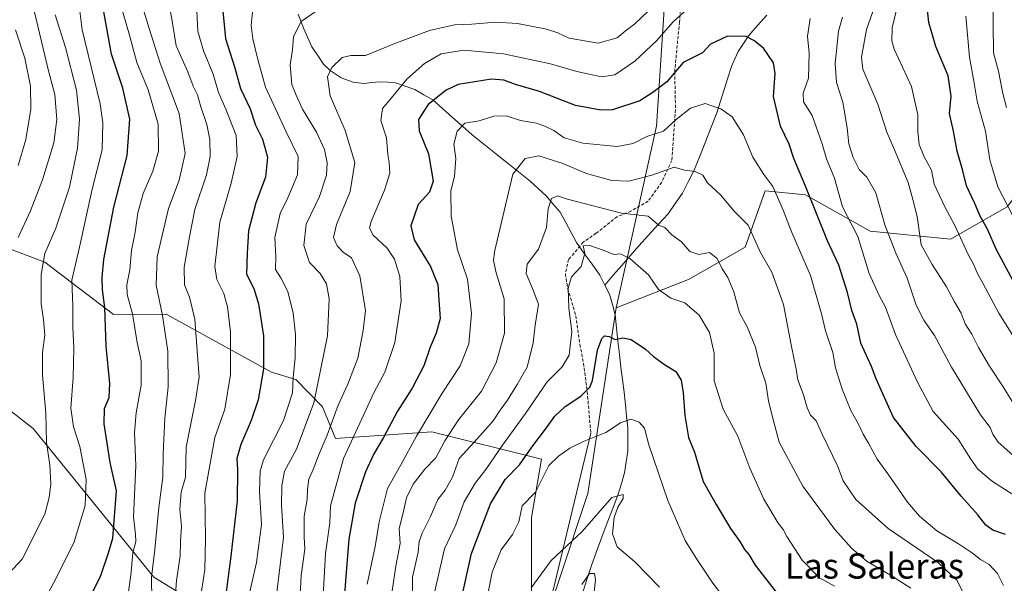
# Model space of a CAD drawing. Units: metres. Extents: x 641228 to 644680, y 4746076 to 4748460.
# Drawn here: x 642914 to 643226, y 4746648 to 4746827 of the extents above; entities that cross this region are included whole.
import ezdxf
from ezdxf.enums import TextEntityAlignment as Align

# ---------------------------------------------------------------- set-up
doc = ezdxf.new("R2010")
doc.units = ezdxf.units.M
doc.header["$MEASUREMENT"] = 0
doc.linetypes.add('TRAZOSX2', pattern=[1.5, 1, -0.5])
for name, color, linetype, lineweight in [('Arbolado forestal CxS', 92, 'Continuous', 0), ('Corriente natural lineal', 142, 'Continuous', 13), ('Curva de nivel maestra', 36, 'Continuous', 30), ('Curva de nivel normal', 36, 'Continuous', 0), ('Layer 0', 7, 'Continuous', 0), ('Matorral CxS', 135, 'Continuous', 0), ('Senda', 19, 'TRAZOSX2', 0), ('Texto cartográfico', 19, 'Continuous', 0)]:
    doc.layers.add(name, color=color, linetype=linetype, lineweight=lineweight)
doc.styles.add('Arial', font='txt', dxfattribs={"height": 0.2})

# ---------------------------------------------------------------- blocks, each defined once
blk = doc.blocks.new('*U151')
at = {"layer": 'Matorral CxS', "color": 135, "linetype": 'Continuous', "lineweight": 0}
for points in [[(643118.4723, 4746830.0317, 955.4702), (643115.9653, 4746793.0365, 944.0433), (643103.1641, 4746735.3977, 925.547), (643094.2027, 4746676.4781, 915.9428), (643076.2803, 4746622.6813, 910.5521), (643076.2795, 4746668.8945, 917.0918), (643079.4879, 4746687.4171, 919.7522), (643044.6805, 4746696.1097, 940.4637), (643014.0235, 4746693.9323, 955.818), (643009.9529, 4746703.9851, 960.7065), (643001.4721, 4746712.6533, 967.9063), (642993.7901, 4746714.9923, 972.2928), (642960.2459, 4746733.3877, 988.5161), (642943.5589, 4746733.2569, 997.3808), (642921.7503, 4746749.9343, 1007.9996), (642894.7655, 4746760.0613, 1023.3982)], [(642884.7211, 4746723.0025, 1027.5782), (642918.0371, 4746697.1283, 1010.7246), (642956.4007, 4746649.9911, 987.6139), (642979.3253, 4746635.8671, 972.9112)]]:
    blk.add_polyline3d(points, dxfattribs=at)
blk = doc.blocks.new('*U168')
at = {"layer": 'Curva de nivel normal', "color": 36, "linetype": 'Continuous', "lineweight": 0}
for points in [[(643227.18, 4746799.02, 985), (643225.97, 4746803.46, 985), (643224.64, 4746810.45, 985), (643223.04, 4746816.33, 985), (643222.94, 4746825.3, 985), (643222.82, 4746832.96, 985), (643224.37, 4746838.46, 985), (643226.56, 4746841.45, 985)], [(642961.59, 4746829.91, 985), (642962.41, 4746825.06, 985), (642963.44, 4746818.52, 985), (642967.18, 4746810.25, 985), (642968.9, 4746805.69, 985), (642970.2, 4746802.99, 985), (642971.28, 4746799.14, 985), (642973.23, 4746793.62, 985), (642974.12, 4746788.86, 985), (642974.27, 4746783.44, 985), (642973.06, 4746777.57, 985), (642969.36, 4746766.61, 985), (642967.69, 4746757.88, 985), (642966.01, 4746748.34, 985), (642966.1, 4746742.73, 985), (642967.73, 4746738.77, 985), (642969.36, 4746731.83, 985), (642970.22, 4746720.37, 985), (642970.77, 4746713.42, 985), (642969.57, 4746706, 985), (642966.67, 4746691.23, 985), (642966.42, 4746681.69, 985), (642965.08, 4746676.9, 985), (642964.63, 4746671.37, 985), (642965.12, 4746666.12, 985), (642964.88, 4746661.37, 985), (642964.74, 4746656.56, 985), (642963.58, 4746648.93, 985), (642962.94, 4746640.36, 985)]]:
    blk.add_polyline3d(points, dxfattribs=at)
blk = doc.blocks.new('*U171')
at = {"layer": 'Curva de nivel normal', "color": 36, "linetype": 'Continuous', "lineweight": 0}
blk.add_polyline3d([(643024.13, 4746647.76, 945), (643026.65, 4746659.63, 945), (643027.88, 4746667.51, 945), (643030.55, 4746678.05, 945), (643034.79, 4746685.56, 945), (643039.8, 4746694.68, 945), (643047.89, 4746708.38, 945), (643053.66, 4746717.03, 945), (643056.41, 4746723.95, 945), (643057.29, 4746733.56, 945), (643056, 4746744.46, 945), (643052.8, 4746753.78, 945), (643050.78, 4746764.46, 945), (643050.66, 4746772.46, 945), (643051.88, 4746777.23, 945), (643052.28, 4746782.81, 945), (643051.64, 4746787.32, 945), (643052.68, 4746791.44, 945), (643055.1, 4746793.95, 945), (643059.67, 4746794.73, 945), (643064.35, 4746796.19, 945), (643068.23, 4746796.32, 945), (643072.82, 4746794.88, 945), (643077.91, 4746794.03, 945), (643080.7, 4746792.89, 945), (643083.39, 4746791.64, 945), (643086.69, 4746789.34, 945), (643092.65, 4746787.64, 945), (643103.56, 4746786.57, 945), (643108.61, 4746787.53, 945), (643112.88, 4746789.77, 945), (643118.18, 4746791.46, 945), (643122.29, 4746795.14, 945), (643126.76, 4746798.72, 945), (643131.46, 4746800.23, 945), (643133.87, 4746799.41, 945), (643136.38, 4746798.5, 945), (643140, 4746795.98, 945), (643143.64, 4746790.29, 945), (643146.54, 4746783.18, 945), (643150.06, 4746777.7, 945), (643152.91, 4746773.89, 945), (643156.24, 4746766.35, 945), (643158.93, 4746759.26, 945), (643164.86, 4746745.63, 945), (643168.43, 4746733.49, 945), (643169.64, 4746728.14, 945), (643171.98, 4746721.24, 945), (643172.88, 4746716.37, 945), (643174.94, 4746709.59, 945), (643177.7, 4746702.8, 945), (643180.25, 4746698.23, 945), (643181.59, 4746695.35, 945), (643183.3, 4746692.49, 945), (643186.1, 4746687.34, 945), (643189.82, 4746682.32, 945), (643195.73, 4746673.79, 945), (643199.53, 4746669.25, 945), (643204.98, 4746664.68, 945), (643211.95, 4746660.51, 945), (643216.39, 4746657.55, 945), (643218.86, 4746655.51, 945), (643221.65, 4746654, 945), (643224.25, 4746651.06, 945), (643226.23, 4746647.25, 945)], dxfattribs=at)
blk = doc.blocks.new('*U172')
at = {"layer": 'Curva de nivel normal', "color": 36, "linetype": 'Continuous', "lineweight": 0}
blk.add_polyline3d([(642931.94, 4746837.26, 1005), (642933.57, 4746823.6, 1005), (642939.3, 4746800.14, 1005), (642940.23, 4746794.07, 1005), (642939.94, 4746785.5, 1005), (642936.78, 4746773.03, 1005), (642932.81, 4746754.69, 1005), (642930.35, 4746744.16, 1005), (642930.64, 4746735.98, 1005), (642930.66, 4746729.29, 1005), (642930.94, 4746722.63, 1005), (642930.77, 4746713.34, 1005), (642930.06, 4746703.52, 1005), (642930.87, 4746697.68, 1005), (642932.88, 4746691.38, 1005), (642934.89, 4746680.89, 1005), (642934.56, 4746672.64, 1005), (642931.11, 4746661.12, 1005), (642925.46, 4746649.8, 1005), (642922.03, 4746643.5, 1005)], dxfattribs=at)
blk = doc.blocks.new('*U173')
at = {"layer": 'Curva de nivel normal', "color": 36, "linetype": 'Continuous', "lineweight": 0}
blk.add_polyline3d([(642907.32, 4746648.05, 1010), (642914.58, 4746655.61, 1010), (642921.72, 4746669.9, 1010), (642923.1, 4746675.23, 1010), (642923.63, 4746679.56, 1010), (642923.38, 4746685.44, 1010), (642922.24, 4746692.71, 1010), (642922.04, 4746702.02, 1010), (642921.05, 4746713.99, 1010), (642921.05, 4746721.18, 1010), (642921.77, 4746726.7, 1010), (642921.35, 4746731.71, 1010), (642920.56, 4746736.7, 1010), (642920.61, 4746745.99, 1010), (642921.8, 4746752.6, 1010), (642925.21, 4746760.66, 1010), (642927.34, 4746767.02, 1010), (642929.55, 4746773.74, 1010), (642932.13, 4746786.02, 1010), (642932.73, 4746795.23, 1010), (642931.84, 4746804.51, 1010), (642928.31, 4746817.98, 1010), (642925.06, 4746828.36, 1010)], dxfattribs=at)
blk = doc.blocks.new('*U179')
at = {"layer": 'Curva de nivel normal', "color": 36, "linetype": 'Continuous', "lineweight": 0}
blk.add_polyline3d([(642953.04, 4746830.23, 990), (642954.86, 4746824.06, 990), (642958.41, 4746813.03, 990), (642964.4, 4746797.05, 990), (642966.3, 4746784.36, 990), (642964.42, 4746775.92, 990), (642961.05, 4746766.97, 990), (642957.47, 4746751.56, 990), (642957.07, 4746742.56, 990), (642959.18, 4746732.98, 990), (642960.79, 4746721.64, 990), (642960.92, 4746710.38, 990), (642959.86, 4746700.42, 990), (642959.3, 4746689.09, 990), (642959.27, 4746681.71, 990), (642957.95, 4746672.08, 990), (642956.65, 4746658.71, 990), (642955.66, 4746649.96, 990), (642955.7, 4746642.68, 990)], dxfattribs=at)
blk = doc.blocks.new('*U180')
at = {"layer": 'Curva de nivel normal', "color": 36, "linetype": 'Continuous', "lineweight": 0}
blk.add_polyline3d([(643045.53, 4746645.09, 930), (643048.66, 4746658.96, 930), (643052.25, 4746666.59, 930), (643054.91, 4746673.82, 930), (643058.4, 4746679.77, 930), (643061.84, 4746684.14, 930), (643067.06, 4746691.85, 930), (643074.42, 4746701.87, 930), (643081.27, 4746711.9, 930), (643086.06, 4746716.65, 930), (643088.3, 4746720.34, 930), (643089.13, 4746727.93, 930), (643088.16, 4746735.27, 930), (643087.91, 4746741.68, 930), (643089.06, 4746745.24, 930), (643092.08, 4746748.49, 930), (643093.22, 4746752.71, 930), (643092.73, 4746755.05, 930), (643094.83, 4746755.13, 930), (643099.1, 4746753.75, 930), (643102.41, 4746752.3, 930), (643104.58, 4746752.59, 930), (643107.58, 4746751.02, 930), (643113.51, 4746745.88, 930), (643116.63, 4746741.18, 930), (643120.57, 4746738.52, 930), (643125.03, 4746736.97, 930), (643129.55, 4746733.04, 930), (643132.83, 4746727.61, 930), (643134.35, 4746721, 930), (643134.27, 4746712.25, 930), (643137.22, 4746703.2, 930), (643141.8, 4746694.72, 930), (643145.61, 4746684.53, 930), (643150.08, 4746674.73, 930), (643154.67, 4746667.08, 930), (643156.25, 4746665.1, 930), (643157.43, 4746662.88, 930), (643162.29, 4746655.36, 930), (643167.78, 4746649.76, 930), (643172.49, 4746647.14, 930)], dxfattribs=at)
blk = doc.blocks.new('*U182')
at = {"layer": 'Curva de nivel normal', "color": 36, "linetype": 'Continuous', "lineweight": 0}
blk.add_polyline3d([(642913.69, 4746855.25, 1015), (642917.84, 4746831.82, 1015), (642922.94, 4746810.58, 1015), (642924.89, 4746803.12, 1015), (642925.62, 4746795.16, 1015), (642924.6, 4746787.78, 1015), (642921.04, 4746776.04, 1015), (642917.22, 4746766.15, 1015), (642913.28, 4746757.77, 1015)], dxfattribs=at)
blk = doc.blocks.new('*U185')
at = {"layer": 'Curva de nivel normal', "color": 36, "linetype": 'Continuous', "lineweight": 0}
blk.add_polyline3d([(643076.21, 4746646.59, 915), (643082.53, 4746655.23, 915), (643092.42, 4746664.4, 915), (643101.83, 4746675.23, 915), (643105.43, 4746676.21, 915), (643105.38, 4746674.9, 915), (643103.72, 4746672.21, 915), (643102.6, 4746668.85, 915), (643102.05, 4746663.69, 915), (643103.48, 4746659.62, 915), (643109.1, 4746654.79, 915), (643116.94, 4746646.73, 915)], dxfattribs=at)
blk = doc.blocks.new('*U187')
at = {"layer": 'Curva de nivel normal', "color": 36, "linetype": 'Continuous', "lineweight": 0}
blk.add_polyline3d([(643092.3, 4746647.62, 910), (643094.76, 4746651.13, 910), (643096.33, 4746651.1, 910), (643096.6, 4746649.06, 910), (643096.17, 4746645.25, 910)], dxfattribs=at)
blk = doc.blocks.new('*U188')
at = {"layer": 'Curva de nivel normal', "color": 36, "linetype": 'Continuous', "lineweight": 0}
blk.add_polyline3d([(643038.47, 4746643.23, 935), (643038.56, 4746649.9, 935), (643040.28, 4746657.9, 935), (643040.65, 4746661.23, 935), (643041.55, 4746663.9, 935), (643044.22, 4746669.23, 935), (643046.59, 4746674.56, 935), (643048.92, 4746677.56, 935), (643051.17, 4746681.68, 935), (643053.38, 4746687.65, 935), (643058.12, 4746692.79, 935), (643061.68, 4746696.84, 935), (643064.18, 4746699.56, 935), (643066.33, 4746702.96, 935), (643068.71, 4746706.16, 935), (643071.72, 4746711.06, 935), (643074.91, 4746716.63, 935), (643076.79, 4746724.33, 935), (643077.49, 4746729.9, 935), (643078.54, 4746736.56, 935), (643076.64, 4746741.51, 935), (643074.62, 4746746.28, 935), (643074.93, 4746749.25, 935), (643078.5, 4746753.98, 935), (643081.09, 4746760.94, 935), (643081.58, 4746766.78, 935), (643082.7, 4746770.09, 935), (643084.67, 4746770.9, 935), (643087.27, 4746769.95, 935), (643092.57, 4746768.62, 935), (643104.84, 4746765.46, 935), (643113.32, 4746764.47, 935), (643115.61, 4746762.6, 935), (643116.78, 4746761.65, 935), (643118.69, 4746760.9, 935), (643120.87, 4746758.55, 935), (643123.97, 4746756.38, 935), (643126.62, 4746753.29, 935), (643129.44, 4746752.34, 935), (643132.8, 4746752.96, 935), (643135.31, 4746751.01, 935), (643136.9, 4746747.73, 935), (643138.67, 4746744.99, 935), (643140.52, 4746740.5, 935), (643142.39, 4746733.87, 935), (643144.75, 4746729.38, 935), (643147.45, 4746722.92, 935), (643148.84, 4746717.16, 935), (643150.67, 4746711.51, 935), (643151.56, 4746705.89, 935), (643152.66, 4746701.58, 935), (643154.98, 4746692.78, 935), (643162.47, 4746678.84, 935), (643172.6, 4746665.04, 935), (643178.03, 4746659.02, 935), (643182.89, 4746654.88, 935), (643190.34, 4746650.6, 935), (643196.72, 4746646.5, 935)], dxfattribs=at)
blk = doc.blocks.new('*U189')
at = {"layer": 'Curva de nivel normal', "color": 36, "linetype": 'Continuous', "lineweight": 0}
for points in [[(643229.13, 4746688.65, 960), (643224.47, 4746692.82, 960), (643222.82, 4746695.27, 960), (643221.99, 4746697.39, 960), (643218.92, 4746701.48, 960), (643209.72, 4746716.6, 960), (643204.3, 4746726.62, 960), (643200.86, 4746731.51, 960), (643198.44, 4746736.23, 960), (643195.6, 4746744.78, 960), (643191.97, 4746752.78, 960), (643188.53, 4746761.78, 960), (643185.65, 4746771.9, 960), (643182.82, 4746776.85, 960), (643180.38, 4746779.34, 960), (643178.42, 4746783.07, 960), (643177.07, 4746787.39, 960), (643176.6, 4746792.47, 960), (643175.12, 4746800.61, 960), (643173.17, 4746806.9, 960), (643172.79, 4746812.9, 960), (643173.76, 4746823.23, 960), (643175.1, 4746827.67, 960)], [(643113.4, 4746829.56, 960), (643109.11, 4746825.56, 960), (643106.08, 4746823.23, 960), (643103.5, 4746821.1, 960), (643097.51, 4746819.39, 960), (643088.25, 4746821.02, 960), (643084.62, 4746822.7, 960), (643081.07, 4746823.78, 960), (643071.81, 4746825.62, 960), (643064.98, 4746826.09, 960), (643057.34, 4746825.36, 960), (643051.89, 4746825.16, 960), (643043.91, 4746823.43, 960), (643032.91, 4746819.24, 960), (643023.58, 4746815.43, 960), (643018.91, 4746815.47, 960), (643016.21, 4746814.88, 960), (643012.91, 4746811.62, 960), (643011.57, 4746808.66, 960), (643012.33, 4746802.64, 960), (643017.18, 4746791.66, 960), (643020.18, 4746781.56, 960), (643018.7, 4746772.36, 960), (643014.37, 4746761.87, 960), (643013.45, 4746757.7, 960), (643014.64, 4746755.05, 960), (643016.5, 4746753.09, 960), (643019.12, 4746751.22, 960), (643021.8, 4746745.58, 960), (643023.56, 4746734.6, 960), (643022.9, 4746728.16, 960), (643021.18, 4746719.44, 960), (643018.01, 4746711.16, 960), (643014.91, 4746704.56, 960), (643011.42, 4746695.05, 960), (643008.83, 4746689.06, 960), (643007.01, 4746684.16, 960), (643005.62, 4746681.03, 960), (643005.2, 4746677.84, 960), (643005.12, 4746674.63, 960), (643004.08, 4746669.29, 960), (643004.1, 4746662.75, 960), (643004.33, 4746658.83, 960), (643003.18, 4746650.43, 960), (643002.61, 4746640.26, 960)]]:
    blk.add_polyline3d(points, dxfattribs=at)
blk = doc.blocks.new('*U191')
at = {"layer": 'Curva de nivel normal', "color": 36, "linetype": 'Continuous', "lineweight": 0}
blk.add_polyline3d([(642945.58, 4746832.45, 995), (642948.66, 4746821.9, 995), (642950.93, 4746813.23, 995), (642954.53, 4746804.54, 995), (642957.7, 4746793.68, 995), (642957.85, 4746785.16, 995), (642956.08, 4746778.73, 995), (642953.04, 4746771.69, 995), (642951.27, 4746765.59, 995), (642950.46, 4746759.44, 995), (642949.33, 4746753.59, 995), (642948.73, 4746747.47, 995), (642947.77, 4746742.7, 995), (642947.95, 4746739.6, 995), (642949.59, 4746733.5, 995), (642951.06, 4746724.42, 995), (642952.32, 4746718.56, 995), (642952.4, 4746710.9, 995), (642950.76, 4746702.13, 995), (642950.26, 4746695.84, 995), (642950.68, 4746685.26, 995), (642949.87, 4746669.08, 995), (642950.53, 4746663.51, 995), (642950.65, 4746661.3, 995), (642949.68, 4746657.67, 995), (642949.07, 4746650.58, 995), (642947.36, 4746638.7, 995)], dxfattribs=at)
blk = doc.blocks.new('*U192')
at = {"layer": 'Curva de nivel normal', "color": 36, "linetype": 'Continuous', "lineweight": 0}
for points in [[(643233.18, 4746698.83, 965), (643226.05, 4746710.37, 965), (643221.78, 4746716.88, 965), (643218.28, 4746722.77, 965), (643216.1, 4746727.08, 965), (643213.99, 4746730.36, 965), (643212.7, 4746733.7, 965), (643210.58, 4746737.33, 965), (643208.08, 4746742.09, 965), (643203.5, 4746749.15, 965), (643200.03, 4746755.35, 965), (643198.77, 4746764.42, 965), (643197.44, 4746769.76, 965), (643195.9, 4746775.22, 965), (643191.54, 4746785.52, 965), (643189.12, 4746791.1, 965), (643186.32, 4746800.03, 965), (643181.57, 4746811.16, 965), (643181.11, 4746814.94, 965), (643182.69, 4746823.74, 965), (643188.19, 4746839.36, 965)], [(643008.24, 4746829.7, 965), (643003.18, 4746826.28, 965), (643000.7, 4746821.46, 965), (643000.41, 4746817.23, 965), (642999.62, 4746812.56, 965), (643000.25, 4746806.23, 965), (643001.56, 4746802.9, 965), (643003.6, 4746798.45, 965), (643008, 4746791.14, 965), (643010.57, 4746785.61, 965), (643011.41, 4746781.42, 965), (643011.19, 4746777.5, 965), (643009, 4746770.72, 965), (643004.79, 4746761.9, 965), (643003.99, 4746755.23, 965), (643005.84, 4746749.74, 965), (643009.2, 4746746.25, 965), (643011.17, 4746743.07, 965), (643012.1, 4746738.23, 965), (643011.56, 4746726.56, 965), (643007.17, 4746705.23, 965), (643001.63, 4746690.56, 965), (642997.82, 4746683.56, 965), (642997.07, 4746678.9, 965), (642996.91, 4746672.9, 965), (642997.58, 4746662.56, 965), (642995.18, 4746643.34, 965)]]:
    blk.add_polyline3d(points, dxfattribs=at)
blk = doc.blocks.new('*U196')
at = {"layer": 'Curva de nivel normal', "color": 36, "linetype": 'Continuous', "lineweight": 0}
blk.add_polyline3d([(643137.66, 4746643.11, 920), (643133.92, 4746648.07, 920), (643128.58, 4746655.93, 920), (643125.14, 4746661.56, 920), (643119.56, 4746674.31, 920), (643113.59, 4746691.9, 920), (643112.24, 4746697.22, 920), (643110.48, 4746699.11, 920), (643107.8, 4746700.07, 920), (643104.62, 4746698.87, 920), (643099.9, 4746695.9, 920), (643093.02, 4746693.1, 920), (643088.44, 4746690.88, 920), (643084.83, 4746688.39, 920), (643081.84, 4746685.36, 920), (643077.54, 4746676.9, 920), (643073.39, 4746672.54, 920), (643072.24, 4746667.53, 920), (643070.22, 4746663.48, 920), (643066.65, 4746658.63, 920), (643063.8, 4746651.56, 920), (643062.24, 4746643.35, 920)], dxfattribs=at)
blk = doc.blocks.new('*U197')
at = {"layer": 'Curva de nivel normal', "color": 36, "linetype": 'Continuous', "lineweight": 0}
blk.add_polyline3d([(643032.03, 4746645.62, 940), (643033.21, 4746653.48, 940), (643034.62, 4746660.62, 940), (643034.32, 4746665.44, 940), (643035.58, 4746670.41, 940), (643036.64, 4746675.11, 940), (643038.77, 4746679.48, 940), (643042.46, 4746684.24, 940), (643045.88, 4746687.82, 940), (643048.78, 4746693.23, 940), (643053.17, 4746699.9, 940), (643060.48, 4746709.01, 940), (643065.08, 4746717.94, 940), (643067.69, 4746727.34, 940), (643067.66, 4746738.3, 940), (643065.07, 4746746.52, 940), (643064.24, 4746750.44, 940), (643064.53, 4746753.14, 940), (643067.62, 4746766.22, 940), (643070.35, 4746777.83, 940), (643074.3, 4746782.82, 940), (643078.61, 4746783.62, 940), (643086.22, 4746781.2, 940), (643093.72, 4746778.04, 940), (643101.79, 4746775.78, 940), (643107.25, 4746775.61, 940), (643114.5, 4746777.47, 940), (643121.56, 4746780.01, 940), (643124.91, 4746779.05, 940), (643128.32, 4746778.66, 940), (643130.69, 4746777.49, 940), (643132.16, 4746775.05, 940), (643136.37, 4746771.23, 940), (643140.69, 4746766.06, 940), (643145.09, 4746761.66, 940), (643149.01, 4746752.98, 940), (643152.67, 4746746.7, 940), (643156.33, 4746736.41, 940), (643158.83, 4746723.14, 940), (643160.34, 4746715.98, 940), (643160.89, 4746712.54, 940), (643162.72, 4746707.83, 940), (643163.83, 4746703.66, 940), (643164.93, 4746701.38, 940), (643166.67, 4746699.5, 940), (643168.6, 4746695.29, 940), (643173.43, 4746685.23, 940), (643175.32, 4746680.52, 940), (643179.26, 4746674.54, 940), (643189.53, 4746665.42, 940), (643205.51, 4746654.48, 940), (643211.52, 4746648.86, 940), (643215.02, 4746641.78, 940)], dxfattribs=at)
blk = doc.blocks.new('*U198')
at = {"layer": 'Curva de nivel normal', "color": 36, "linetype": 'Continuous', "lineweight": 0}
for points in [[(643232.7, 4746673.93, 955), (643222.68, 4746680.33, 955), (643217.99, 4746684.22, 955), (643215.77, 4746687.42, 955), (643211.75, 4746693.74, 955), (643203.9, 4746702.55, 955), (643198.85, 4746711.78, 955), (643191.88, 4746726.93, 955), (643188.71, 4746735.58, 955), (643186.83, 4746739.09, 955), (643183.56, 4746746.34, 955), (643179.9, 4746758.06, 955), (643175.1, 4746767.43, 955), (643172.48, 4746776.53, 955), (643170, 4746782.66, 955), (643168.59, 4746787.42, 955), (643165.4, 4746796.38, 955), (643162.68, 4746800.74, 955), (643162.54, 4746803.51, 955), (643164.22, 4746808.27, 955), (643164.43, 4746816.24, 955), (643163.91, 4746821.56, 955), (643164.75, 4746827.23, 955)], [(643128.1, 4746832.32, 955), (643121.32, 4746826.14, 955), (643115.98, 4746820.1, 955), (643109.09, 4746813.66, 955), (643102.78, 4746809.37, 955), (643098.53, 4746808.68, 955), (643090.73, 4746810.37, 955), (643082.33, 4746812.81, 955), (643067.38, 4746816.03, 955), (643054.86, 4746817.18, 955), (643047.62, 4746815.96, 955), (643042.31, 4746812.91, 955), (643036.71, 4746807.98, 955), (643031.87, 4746802.02, 955), (643028.95, 4746798.63, 955), (643028.48, 4746794.86, 955), (643030.25, 4746789.37, 955), (643030.64, 4746784.04, 955), (643031.14, 4746781.47, 955), (643031.28, 4746778.11, 955), (643029.65, 4746772.7, 955), (643025.35, 4746762.77, 955), (643024.82, 4746760.83, 955), (643025.9, 4746758.59, 955), (643030.43, 4746754.34, 955), (643032.85, 4746750.83, 955), (643034.5, 4746745.35, 955), (643034.89, 4746737.58, 955), (643032.87, 4746724.43, 955), (643029.76, 4746715.03, 955), (643026.29, 4746708.43, 955), (643016.65, 4746687.56, 955), (643012.5, 4746672.56, 955), (643012.27, 4746667.15, 955), (643010.92, 4746657.43, 955), (643009.76, 4746636.38, 955)]]:
    blk.add_polyline3d(points, dxfattribs=at)
blk = doc.blocks.new('*U199')
at = {"layer": 'Curva de nivel normal', "color": 36, "linetype": 'Continuous', "lineweight": 0}
for points in [[(643229.21, 4746764.43, 980), (643224.44, 4746773.81, 980), (643221.81, 4746782.38, 980), (643220.48, 4746791.48, 980), (643217.79, 4746800.94, 980), (643216.81, 4746807.32, 980), (643215.44, 4746814.9, 980), (643214.24, 4746827.96, 980)], [(642969.98, 4746829.54, 980), (642970.4, 4746823.23, 980), (642972.2, 4746816.9, 980), (642975.21, 4746809.58, 980), (642976.89, 4746803.69, 980), (642979.25, 4746798.46, 980), (642982.47, 4746790.04, 980), (642982.87, 4746783.42, 980), (642980.93, 4746774.92, 980), (642977.38, 4746762.54, 980), (642975.73, 4746748.54, 980), (642976.37, 4746744.35, 980), (642978.61, 4746739.92, 980), (642979.82, 4746735.76, 980), (642980.68, 4746727.76, 980), (642980.76, 4746714.23, 980), (642978.87, 4746703.23, 980), (642975.74, 4746694.23, 980), (642972.58, 4746676.56, 980), (642972.82, 4746662.25, 980), (642972.56, 4746652.32, 980), (642971.49, 4746645.48, 980)]]:
    blk.add_polyline3d(points, dxfattribs=at)
blk = doc.blocks.new('*U210')
at = {"layer": 'Curva de nivel normal', "color": 36, "linetype": 'Continuous', "lineweight": 0}
blk.add_polyline3d([(642912.47, 4746823.64, 1020), (642915.4, 4746814.58, 1020), (642917.22, 4746805.76, 1020), (642917.36, 4746798.44, 1020), (642915.73, 4746788.85, 1020), (642913.29, 4746780.57, 1020)], dxfattribs=at)
blk = doc.blocks.new('*U221')
at = {"layer": 'Curva de nivel maestra', "color": 36, "linetype": 'Continuous', "lineweight": 30}
blk.add_polyline3d([(643053.74, 4746641.72, 925), (643057.29, 4746657.42, 925), (643063.24, 4746673.25, 925), (643067.94, 4746680.9, 925), (643072.47, 4746685.56, 925), (643076.42, 4746691.23, 925), (643080.75, 4746696.9, 925), (643083.73, 4746701.02, 925), (643087.03, 4746704.06, 925), (643092.01, 4746707.36, 925), (643094.85, 4746710.24, 925), (643095.66, 4746712.37, 925), (643097.31, 4746721.96, 925), (643098.62, 4746725.67, 925), (643099.48, 4746726.54, 925), (643100.96, 4746726.31, 925), (643102.88, 4746725.38, 925), (643105.26, 4746725.87, 925), (643108, 4746725.32, 925), (643112.52, 4746722.32, 925), (643115.03, 4746719.96, 925), (643118.59, 4746717.39, 925), (643122.18, 4746715.16, 925), (643123.84, 4746712.49, 925), (643124.52, 4746708.46, 925), (643125.01, 4746701.23, 925), (643126.15, 4746694.23, 925), (643128.09, 4746689.56, 925), (643130.81, 4746680.29, 925), (643135, 4746673, 925), (643139.46, 4746665.4, 925), (643142.46, 4746661.3, 925), (643143.96, 4746658.75, 925), (643145.36, 4746657.11, 925), (643147.35, 4746653.77, 925), (643154.02, 4746645.2, 925)], dxfattribs=at)
blk = doc.blocks.new('*U222')
at = {"layer": 'Curva de nivel maestra', "color": 36, "linetype": 'Continuous', "lineweight": 30}
for points in [[(643229.3, 4746743.95, 975), (643223.96, 4746753.8, 975), (643221.14, 4746760.34, 975), (643218.8, 4746764.46, 975), (643217.06, 4746768.56, 975), (643214.46, 4746774.11, 975), (643213.26, 4746778.83, 975), (643211.44, 4746785.13, 975), (643210.32, 4746791.44, 975), (643209.07, 4746797.11, 975), (643209.54, 4746802.52, 975), (643208.62, 4746809.02, 975), (643204.69, 4746818.36, 975), (643202.5, 4746825.9, 975), (643201.5, 4746835.15, 975)], [(642978.33, 4746829.56, 975), (642979.16, 4746820.83, 975), (642982, 4746811.9, 975), (642983.95, 4746805.05, 975), (642986.99, 4746798.52, 975), (642988.71, 4746793.39, 975), (642990.87, 4746788.9, 975), (642992.5, 4746783.23, 975), (642991.84, 4746776.86, 975), (642988.78, 4746768.76, 975), (642986.47, 4746759.81, 975), (642985.99, 4746752.74, 975), (642985.79, 4746746.12, 975), (642988.12, 4746741.49, 975), (642989.63, 4746736.63, 975), (642991.18, 4746726.5, 975), (642991.22, 4746716.07, 975), (642989.46, 4746706.26, 975), (642987.31, 4746699.68, 975), (642984, 4746692.09, 975), (642982.72, 4746687.56, 975), (642982.98, 4746684.02, 975), (642982.87, 4746674.12, 975), (642980.87, 4746656.56, 975), (642978.84, 4746641.3, 975)]]:
    blk.add_polyline3d(points, dxfattribs=at)
blk = doc.blocks.new('*U225')
at = {"layer": 'Curva de nivel maestra', "color": 36, "linetype": 'Continuous', "lineweight": 30}
blk.add_polyline3d([(642937.05, 4746645.43, 1000), (642939.4, 4746650.17, 1000), (642941.94, 4746657.64, 1000), (642943.39, 4746662.36, 1000), (642944.56, 4746677.39, 1000), (642942.51, 4746686.37, 1000), (642940.6, 4746698.6, 1000), (642940.75, 4746703.5, 1000), (642942.16, 4746706.94, 1000), (642942.44, 4746711.39, 1000), (642941.28, 4746723.27, 1000), (642940.85, 4746735.56, 1000), (642940.09, 4746741.11, 1000), (642939.95, 4746745.04, 1000), (642940.47, 4746750.78, 1000), (642943.65, 4746767.3, 1000), (642947.86, 4746783.73, 1000), (642948.78, 4746795.29, 1000), (642946.56, 4746805.09, 1000), (642942.94, 4746815.89, 1000), (642939.53, 4746834.72, 1000)], dxfattribs=at)
blk = doc.blocks.new('*U227')
at = {"layer": 'Curva de nivel maestra', "color": 36, "linetype": 'Continuous', "lineweight": 30}
blk.add_polyline3d([(643226.79, 4746663.47, 950), (643222.77, 4746664.91, 950), (643220.56, 4746666.46, 950), (643218.06, 4746669.74, 950), (643212.74, 4746675.69, 950), (643206.4, 4746683.38, 950), (643198.45, 4746691.44, 950), (643191.25, 4746700.57, 950), (643187.92, 4746708.1, 950), (643185.79, 4746712.86, 950), (643184.28, 4746716.78, 950), (643180.92, 4746724.24, 950), (643179.58, 4746730.24, 950), (643178, 4746734.57, 950), (643176.62, 4746740.28, 950), (643173.9, 4746748.98, 950), (643170.31, 4746756.7, 950), (643163.31, 4746774.04, 950), (643159.63, 4746782.83, 950), (643158.09, 4746787.3, 950), (643155.4, 4746793.04, 950), (643153.18, 4746802.49, 950), (643153.73, 4746809.71, 950), (643153.2, 4746813.18, 950), (643150.02, 4746817.84, 950), (643146.9, 4746820.24, 950), (643144.29, 4746821.59, 950), (643138.29, 4746821.46, 950), (643133.13, 4746819.03, 950), (643130.58, 4746816.31, 950), (643124.45, 4746813.21, 950), (643119.25, 4746807.11, 950), (643114.87, 4746803.75, 950), (643110.7, 4746801.04, 950), (643102.05, 4746798.22, 950), (643098.3, 4746798.13, 950), (643090.26, 4746799.58, 950), (643078.85, 4746804, 950), (643071.27, 4746806.25, 950), (643067.5, 4746807.65, 950), (643063.6, 4746807.98, 950), (643052.97, 4746806.32, 950), (643049.25, 4746804.47, 950), (643043.49, 4746799.88, 950), (643040.38, 4746795.11, 950), (643040.61, 4746791.6, 950), (643043.63, 4746784.28, 950), (643045.1, 4746775.59, 950), (643043.96, 4746772.07, 950), (643040.33, 4746768.22, 950), (643037.98, 4746761.4, 950), (643039.05, 4746756.93, 950), (643044.25, 4746748.5, 950), (643046.59, 4746742.81, 950), (643047, 4746736.32, 950), (643047.29, 4746732.01, 950), (643046.04, 4746727.41, 950), (643044.1, 4746722.89, 950), (643042.14, 4746716.96, 950), (643038.44, 4746709.88, 950), (643033.74, 4746702.64, 950), (643029.31, 4746694.23, 950), (643026.23, 4746689.11, 950), (643023.57, 4746683.4, 950), (643020.29, 4746673.38, 950), (643018.32, 4746661.98, 950), (643017.22, 4746648.83, 950), (643016.76, 4746641.23, 950)], dxfattribs=at)

msp = doc.modelspace()

# ---------------------------------------------------------------- linework, layer by layer
at = {"layer": 'Arbolado forestal CxS', "color": 92, "linetype": 'Continuous', "lineweight": 0}
for points in [[(643227.33, 4746767.42, 979.98), (643209.41, 4746757.17, 968.95), (643183.81, 4746759.73, 957.99), (643163.33, 4746771.26, 950.02), (643150.53, 4746772.54, 944.13), (643144.13, 4746754.61, 938.54), (643126.21, 4746744.36, 931.44), (643103.16, 4746735.4, 925.55), (643115.97, 4746793.04, 944.04), (643118.47, 4746830.03, 955.47), (643142.85, 4746867.21, 964.26), (643168.45, 4746892.83, 970.2), (643179.17, 4746914.18, 977.28), (643195.38, 4746926.04, 983), (643203.25, 4746940.85, 988.44), (643226.75, 4746989.73, 1013.57)], [(643168.45, 4746892.83, 970.2), (643142.85, 4746867.21, 964.26), (643118.47, 4746830.03, 955.47), (643115.97, 4746793.04, 944.04), (643103.16, 4746735.4, 925.55)], [(643255.49, 4746784.07, 998.52), (643236.29, 4746778.94, 986.79), (643227.33, 4746767.42, 979.98), (643209.41, 4746757.17, 968.95), (643183.81, 4746759.73, 957.99), (643163.33, 4746771.26, 950.02), (643150.53, 4746772.54, 944.13), (643144.13, 4746754.61, 938.54), (643126.21, 4746744.36, 931.44), (643103.16, 4746735.4, 925.55)], [(642979.33, 4746635.87, 972.91), (642956.4, 4746649.99, 987.61), (642918.04, 4746697.13, 1010.72), (642884.72, 4746723, 1027.58), (642875.76, 4746734.53, 1032.44), (642879.6, 4746757.59, 1031.35), (642891.12, 4746761.43, 1025.51), (642894.77, 4746760.06, 1023.4), (642921.75, 4746749.93, 1008), (642943.56, 4746733.26, 997.38), (642960.25, 4746733.39, 988.52), (642993.79, 4746714.99, 972.29), (643001.47, 4746712.65, 967.91), (643009.95, 4746703.99, 960.71), (643014.02, 4746693.93, 955.82), (643044.68, 4746696.11, 940.46), (643079.49, 4746687.42, 919.75), (643076.28, 4746668.89, 917.09), (643076.28, 4746622.68, 910.55)], [(643076.28, 4746622.68, 910.55), (643076.28, 4746668.89, 917.09), (643079.49, 4746687.42, 919.75), (643044.68, 4746696.11, 940.46), (643014.02, 4746693.93, 955.82), (643009.95, 4746703.99, 960.71), (643001.47, 4746712.65, 967.91), (642993.79, 4746714.99, 972.29), (642960.25, 4746733.39, 988.52), (642943.56, 4746733.26, 997.38), (642921.75, 4746749.93, 1008), (642894.77, 4746760.06, 1023.4), (642891.12, 4746761.43, 1025.51), (642879.6, 4746757.59, 1031.35), (642875.76, 4746734.53, 1032.44), (642884.72, 4746723, 1027.58), (642918.04, 4746697.13, 1010.72), (642956.4, 4746649.99, 987.61), (642979.33, 4746635.87, 972.91)]]:
    msp.add_polyline3d(points, dxfattribs=at)
at = {"layer": 'Corriente natural lineal', "color": 142, "linetype": 'Continuous', "lineweight": 13}
for points in [[(643002.23, 4746828.55, 965.62), (643003.98, 4746823.9, 964.38), (643005.29, 4746821.04, 963.67), (643006.59, 4746818.18, 962.8), (643008.42, 4746815.47, 961.92), (643010.25, 4746812.76, 961.04), (643012.32, 4746810.66, 960.11), (643015.85, 4746808.43, 958.88), (643019.72, 4746807, 958.06), (643023.06, 4746806.63, 957.57), (643025.61, 4746806.88, 957.37), (643028.16, 4746807.12, 956.99), (643030.66, 4746806.97, 956.44), (643033.16, 4746806.81, 955.59), (643036.21, 4746805.75, 954.2), (643039.26, 4746804.68, 952.83), (643042.1, 4746803.03, 951.37), (643044.94, 4746801.37, 949.88), (643048.08, 4746798.6, 947.81), (643051.21, 4746795.84, 946.36), (643054.35, 4746793.07, 944.93), (643057.48, 4746790.3, 943.97), (643061.15, 4746787.36, 942.96), (643064.83, 4746784.41, 941.7), (643068.5, 4746781.47, 940.68), (643072.18, 4746778.52, 939.32), (643075.85, 4746775.58, 937.85), (643078.41, 4746773.26, 937.14), (643080.96, 4746770.94, 935.92), (643083.21, 4746768.33, 934.78), (643085.45, 4746765.72, 933.46), (643087.16, 4746762.52, 932.25), (643088.86, 4746759.32, 932.2), (643090.57, 4746756.12, 931.25), (643093.04, 4746752.66, 930.28), (643095.52, 4746749.21, 928.9), (643097.99, 4746745.75, 928.25), (643099.59, 4746742.64, 927.8)], [(643151.02, 4746828.22, 951.88), (643148.12, 4746824.94, 950.87), (643145.22, 4746821.66, 950.07), (643143.59, 4746819.23, 949.54), (643141.96, 4746816.79, 948.79), (643140.89, 4746814.41, 948.17), (643139.82, 4746812.03, 947.73), (643138.66, 4746808.36, 946.92), (643137.5, 4746804.68, 946.16), (643136.34, 4746801.01, 945.39), (643135.18, 4746797.33, 944.64), (643133.4, 4746792.71, 943.35), (643131.61, 4746788.09, 942.09), (643129.72, 4746783.5, 940.85), (643127.82, 4746778.9, 940.08), (643126.04, 4746775.34, 939.3), (643124.26, 4746771.78, 938.21), (643121.98, 4746768.53, 936.75), (643119.69, 4746765.27, 935.86), (643116.58, 4746761.86, 934.79), (643113.46, 4746758.44, 933.47), (643110.35, 4746755.03, 931.63), (643107.66, 4746751.93, 930.09), (643104.97, 4746748.84, 928.99), (643102.28, 4746745.74, 928.32), (643099.59, 4746742.64, 927.8)], [(643099.59, 4746742.64, 927.8), (643101.1, 4746739.7, 926.73), (643102.01, 4746736.46, 926.17), (643102.92, 4746733.21, 925.74), (643103.35, 4746729.01, 925.38), (643103.77, 4746724.8, 924.89), (643104.2, 4746720.6, 924.32), (643104.7, 4746716.62, 923.77), (643105.19, 4746712.63, 923.16), (643105.69, 4746708.65, 922.25), (643106.18, 4746704.66, 921.01), (643106.52, 4746700.98, 920.16), (643106.85, 4746697.29, 919.49), (643106.87, 4746693.62, 918.79), (643106.89, 4746689.94, 918.39), (643106.37, 4746686.52, 917.97), (643105.85, 4746683.1, 917.56), (643104.84, 4746679.71, 916.55), (643103.82, 4746676.31, 915.84), (643102.09, 4746671.75, 914.89), (643100.36, 4746667.19, 914.67), (643098.63, 4746662.63, 913.81), (643096.9, 4746658.07, 912.07), (643095.39, 4746653.65, 911.16), (643093.88, 4746649.22, 910.3), (643092.45, 4746644.75, 909.55)]]:
    msp.add_polyline3d(points, dxfattribs=at)
at = {"layer": 'Curva de nivel normal', "color": 36, "linetype": 'Continuous', "lineweight": 0}
for points in [[(643193.1, 4746833.52, 970), (643190.83, 4746824.23, 970), (643190.68, 4746820.08, 970), (643191.52, 4746817.48, 970), (643196.95, 4746805.67, 970), (643199.03, 4746796.64, 970), (643199, 4746791.35, 970), (643199.43, 4746787.26, 970), (643201.02, 4746783.35, 970), (643203.3, 4746779.12, 970), (643204.15, 4746774.68, 970), (643205.92, 4746771.09, 970), (643207.62, 4746767.23, 970), (643210.67, 4746761.74, 970), (643214.94, 4746752.31, 970), (643216.73, 4746749.04, 970), (643217.81, 4746746.46, 970), (643219.65, 4746743.25, 970), (643224.7, 4746733.7, 970), (643236.58, 4746714.78, 970)], [(642986.71, 4746644.83, 970), (642989.03, 4746654.6, 970), (642990.52, 4746666.67, 970), (642989.94, 4746677.08, 970), (642990.15, 4746683.55, 970), (642991.18, 4746687.2, 970), (642997.5, 4746699.66, 970), (643000.45, 4746708.4, 970), (643000.59, 4746713.35, 970), (643001.31, 4746719.51, 970), (643001.41, 4746726.94, 970), (643000.64, 4746733.72, 970), (642998.96, 4746740.6, 970), (642996.66, 4746744.9, 970), (642995.06, 4746747.56, 970), (642995.16, 4746751.56, 970), (642994.83, 4746757.76, 970), (642996.52, 4746765.35, 970), (642998.94, 4746770.26, 970), (643001.96, 4746777.58, 970), (643002.21, 4746783.4, 970), (642998.43, 4746791.22, 970), (642991.87, 4746805.38, 970), (642989.42, 4746814.24, 970), (642987.83, 4746820.73, 970), (642987.31, 4746825.02, 970), (642987.72, 4746829.26, 970)]]:
    msp.add_polyline3d(points, dxfattribs=at)
at = {"layer": 'Layer 0', "linetype": 'Continuous', "lineweight": 0}
msp.add_lwpolyline([(643095.13, 4746695.62), (643083.13, 4746645.36)], dxfattribs=at)
at = {"layer": 'Matorral CxS', "color": 135, "linetype": 'Continuous', "lineweight": 0}
for points in [[(643168.45, 4746892.83, 970.2), (643142.85, 4746867.21, 964.26), (643118.47, 4746830.03, 955.47), (643115.97, 4746793.04, 944.04), (643103.16, 4746735.4, 925.55)], [(643255.49, 4746784.07, 998.52), (643236.29, 4746778.94, 986.79), (643227.33, 4746767.42, 979.98), (643209.41, 4746757.17, 968.95), (643183.81, 4746759.73, 957.99), (643163.33, 4746771.26, 950.02), (643150.53, 4746772.54, 944.13), (643144.13, 4746754.61, 938.54), (643126.21, 4746744.36, 931.44), (643103.16, 4746735.4, 925.55)], [(643076.28, 4746622.68, 910.55), (643094.2, 4746676.48, 915.94), (643103.16, 4746735.4, 925.55), (643126.21, 4746744.36, 931.44), (643144.13, 4746754.61, 938.54), (643150.53, 4746772.54, 944.13), (643163.33, 4746771.26, 950.02), (643183.81, 4746759.73, 957.99), (643209.41, 4746757.17, 968.95), (643227.33, 4746767.42, 979.98)], [(643076.28, 4746622.68, 910.55), (643076.28, 4746668.89, 917.09), (643079.49, 4746687.42, 919.75), (643044.68, 4746696.11, 940.46), (643014.02, 4746693.93, 955.82), (643009.95, 4746703.99, 960.71), (643001.47, 4746712.65, 967.91), (642993.79, 4746714.99, 972.29), (642960.25, 4746733.39, 988.52), (642943.56, 4746733.26, 997.38), (642921.75, 4746749.93, 1008), (642894.77, 4746760.06, 1023.4), (642891.12, 4746761.43, 1025.51), (642879.6, 4746757.59, 1031.35), (642875.76, 4746734.53, 1032.44), (642884.72, 4746723, 1027.58), (642918.04, 4746697.13, 1010.72), (642956.4, 4746649.99, 987.61), (642979.33, 4746635.87, 972.91)], [(643103.16, 4746735.4, 925.55), (643094.2, 4746676.48, 915.94), (643076.28, 4746622.68, 910.55)], [(643103.16, 4746735.4, 925.55), (643094.2, 4746676.48, 915.94), (643076.28, 4746622.68, 910.55)]]:
    msp.add_polyline3d(points, dxfattribs=at)
at = {"layer": 'Senda', "color": 19, "linetype": 'TRAZOSX2', "lineweight": 0}
msp.add_lwpolyline([(643124.71, 4746840.28), (643123.29, 4746826.12), (643121.79, 4746810.35), (643122.03, 4746798.32), (643120.88, 4746782.17), (643117.64, 4746775.2), (643113.34, 4746769.28), (643107.89, 4746766.06), (643103.5, 4746764.33), (643096.85, 4746759.07), (643092.69, 4746756.24), (643088.1, 4746750.73), (643087.09, 4746746.16), (643087.82, 4746741.45), (643090.39, 4746732.89), (643091.68, 4746723.75), (643092.83, 4746717.83), (643094.01, 4746708.84), (643095.13, 4746695.62)], dxfattribs=at)

# ---------------------------------------------------------------- block references
at = {"layer": 'Curva de nivel maestra', "color": 36, "linetype": 'Continuous', "lineweight": 30}
for name in ['*U225', '*U222', '*U227', '*U221']:
    msp.add_blockref(name, (0, 0), dxfattribs=at)
at = {"layer": 'Curva de nivel normal', "color": 36, "linetype": 'Continuous', "lineweight": 0}
for name in ['*U210', '*U182', '*U173', '*U172', '*U191', '*U179', '*U168', '*U199', '*U192', '*U189', '*U198', '*U171', '*U197', '*U188', '*U180', '*U196', '*U185', '*U187']:
    msp.add_blockref(name, (0, 0), dxfattribs=at)
at = {"layer": 'Matorral CxS', "color": 135, "linetype": 'Continuous', "lineweight": 0}
msp.add_blockref('*U151', (0, 0), dxfattribs=at)

# ---------------------------------------------------------------- texts
at = {"layer": 'Texto cartográfico', "color": 19, "linetype": 'Continuous', "lineweight": 0, "style": 'Arial'}
msp.add_text('Las Saleras', height=8, dxfattribs=at).set_placement((643185.2, 4746653.49), align=Align.MIDDLE_CENTER)

doc.saveas('drawing.dxf')
